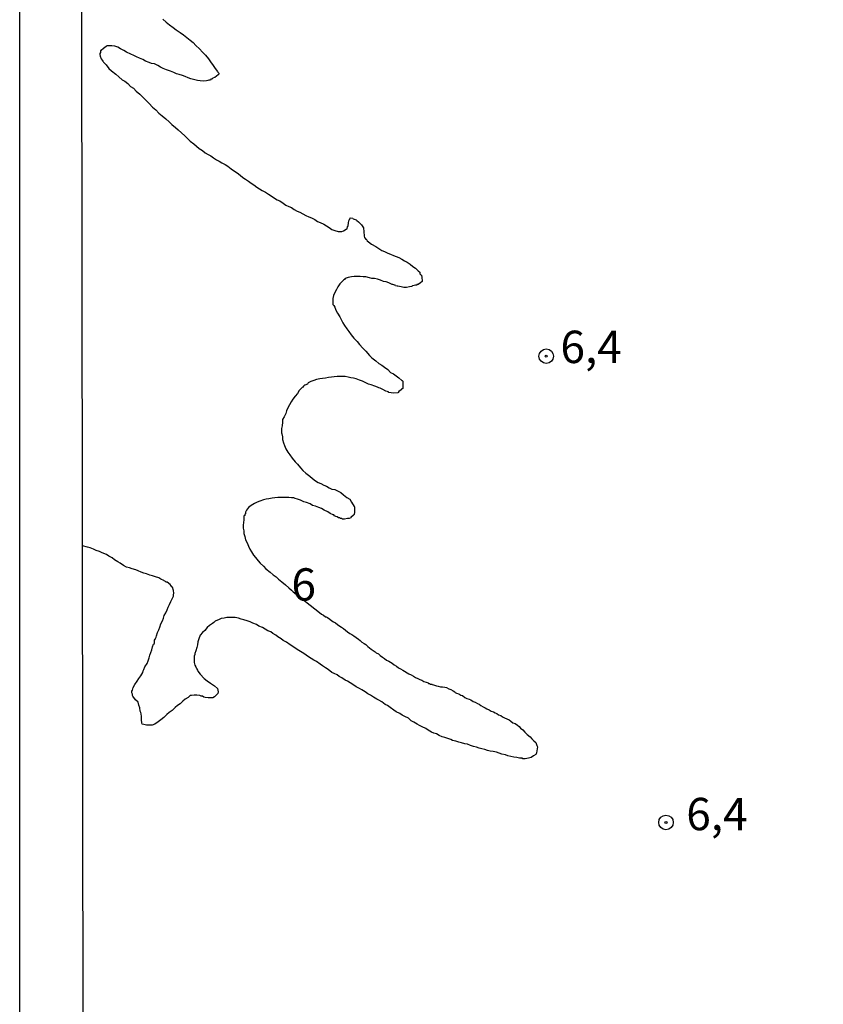
# Model space of a CAD drawing. Units: inches. Extents: x 185559 to 187968, y 1649353 to 1652123.
# Drawn here: x 185559 to 185621, y 1651068 to 1651144 of the extents above; entities that cross this region are included whole.
import ezdxf
from ezdxf.enums import TextEntityAlignment as Align

# ---------------------------------------------------------------- set-up
doc = ezdxf.new("R2010")
doc.units = ezdxf.units.IN
doc.header["$MEASUREMENT"] = 0
for name, color, linetype in [('IMAGEM', 7, 'Continuous'), ('V-CURVA_DE_NIVEL', 4, 'Continuous'), ('V-PONTO_DE_APARELHO', 4, 'Continuous'), ('V-TEXTO_DE_ALTIMETRIA', 7, 'Continuous'), ('X-LIMITE_1000', 7, 'Continuous')]:
    doc.layers.add(name, color=color, linetype=linetype)
picture_1 = doc.add_image_def('image1.jpg', size_in_pixel=(4016, 4620))

# ---------------------------------------------------------------- blocks, each defined once
blk = doc.blocks.new('805')
at = {"color": 0, "linetype": 'ByBlock', "lineweight": -2}
for radius in [0.562, 0.0806]:
    blk.add_circle((0.003, 0.002), radius, dxfattribs=at)

msp = doc.modelspace()

# ---------------------------------------------------------------- linework, layer by layer
at = {"layer": 'V-CURVA_DE_NIVEL'}
msp.add_lwpolyline([(185570.38, 1651144.14), (185570.64, 1651143.9), (185570.89, 1651143.69), (185571.17, 1651143.49), (185571.41, 1651143.3), (185571.71, 1651143.09), (185571.96, 1651142.92), (185572.22, 1651142.72), (185572.5, 1651142.51), (185572.71, 1651142.32), (185572.92, 1651142.11), (185573.22, 1651141.83), (185573.44, 1651141.59), (185573.67, 1651141.34), (185573.9, 1651141.06), (185574.05, 1651140.84), (185574.27, 1651140.55), (185574.42, 1651140.33), (185574.59, 1651140.1), (185574.63, 1651140.03), (185574.7, 1651139.95), (185574.68, 1651139.84), (185574.65, 1651139.82), (185574.4, 1651139.62), (185574.38, 1651139.63), (185574.25, 1651139.58), (185574.17, 1651139.5), (185574.08, 1651139.5), (185574.06, 1651139.43), (185573.95, 1651139.43), (185573.93, 1651139.41), (185573.86, 1651139.39), (185573.74, 1651139.37), (185573.48, 1651139.35), (185573.27, 1651139.37), (185573.05, 1651139.39), (185572.86, 1651139.45), (185572.54, 1651139.52), (185572.34, 1651139.6), (185572.11, 1651139.69), (185571.9, 1651139.78), (185571.64, 1651139.86), (185571.43, 1651139.92), (185571.22, 1651140.01), (185570.98, 1651140.12), (185570.66, 1651140.22), (185570.4, 1651140.31), (185570.19, 1651140.42), (185569.98, 1651140.55), (185569.72, 1651140.67), (185569.51, 1651140.72), (185569.31, 1651140.78), (185569.04, 1651140.89), (185568.82, 1651141.02), (185568.57, 1651141.12), (185568.35, 1651141.21), (185568.14, 1651141.33), (185567.9, 1651141.44), (185567.58, 1651141.59), (185567.37, 1651141.72), (185567.11, 1651141.85), (185567.11, 1651141.85), (185566.9, 1651141.96), (185566.68, 1651142.04), (185566.43, 1651142.08), (185566.21, 1651142.08), (185566.06, 1651142.08), (185566, 1651142.02), (185565.79, 1651141.87), (185565.61, 1651141.72), (185565.57, 1651141.7), (185565.55, 1651141.55), (185565.51, 1651141.49), (185565.51, 1651141.4), (185565.53, 1651141.27), (185565.61, 1651141.06), (185565.68, 1651140.97), (185565.74, 1651140.89), (185565.78, 1651140.85), (185565.8, 1651140.8), (185565.91, 1651140.68), (185566, 1651140.61), (185566.21, 1651140.33), (185566.41, 1651140.14), (185566.75, 1651139.88), (185566.98, 1651139.67), (185567.24, 1651139.45), (185567.45, 1651139.33), (185567.67, 1651139.15), (185567.88, 1651138.94), (185568.1, 1651138.79), (185568.31, 1651138.58), (185568.59, 1651138.34), (185568.82, 1651138.11), (185569.1, 1651137.85), (185569.33, 1651137.62), (185569.59, 1651137.34), (185569.83, 1651137.13), (185570.08, 1651136.87), (185570.32, 1651136.66), (185570.62, 1651136.42), (185570.87, 1651136.21), (185571.07, 1651135.99), (185571.36, 1651135.76), (185571.56, 1651135.59), (185571.81, 1651135.35), (185572.07, 1651135.12), (185572.28, 1651134.92), (185572.5, 1651134.71), (185572.76, 1651134.5), (185572.97, 1651134.32), (185573.18, 1651134.15), (185573.44, 1651133.98), (185573.65, 1651133.81), (185573.87, 1651133.68), (185574.08, 1651133.58), (185574.29, 1651133.43), (185574.51, 1651133.26), (185574.72, 1651133.17), (185574.94, 1651133.04), (185575.19, 1651132.89), (185575.41, 1651132.77), (185575.66, 1651132.57), (185575.92, 1651132.4), (185576.13, 1651132.27), (185576.35, 1651132.08), (185576.56, 1651131.89), (185576.77, 1651131.78), (185576.99, 1651131.61), (185577.2, 1651131.46), (185577.41, 1651131.33), (185577.63, 1651131.14), (185577.84, 1651131.01), (185578.06, 1651130.9), (185578.31, 1651130.76), (185578.53, 1651130.61), (185578.74, 1651130.48), (185579, 1651130.31), (185579.21, 1651130.18), (185579.42, 1651130.09), (185579.68, 1651129.92), (185579.89, 1651129.77), (185580.11, 1651129.65), (185580.32, 1651129.58), (185580.53, 1651129.43), (185580.75, 1651129.3), (185580.96, 1651129.22), (185581.18, 1651129.09), (185581.43, 1651128.96), (185581.65, 1651128.85), (185581.86, 1651128.77), (185582.12, 1651128.64), (185582.33, 1651128.51), (185582.54, 1651128.41), (185582.8, 1651128.28), (185583.01, 1651128.17), (185583.23, 1651128.04), (185583.44, 1651127.89), (185583.66, 1651127.81), (185583.91, 1651127.72), (185584.13, 1651127.72), (185584.21, 1651127.72), (185584.21, 1651127.72), (185584.34, 1651127.78), (185584.53, 1651127.91), (185584.62, 1651127.94), (185584.64, 1651128.11), (185584.68, 1651128.13), (185584.72, 1651128.41), (185584.78, 1651128.62), (185584.83, 1651128.66), (185584.85, 1651128.77), (185585.04, 1651128.75), (185585.07, 1651128.7), (185585.3, 1651128.62), (185585.36, 1651128.58), (185585.49, 1651128.47), (185585.71, 1651128.25), (185585.88, 1651128.02), (185585.94, 1651127.38), (185585.96, 1651127.23), (185586.02, 1651127.21), (185586.04, 1651127.13), (185586.11, 1651127.1), (185586.15, 1651127), (185586.26, 1651126.93), (185586.5, 1651126.74), (185586.82, 1651126.57), (185587.07, 1651126.4), (185587.29, 1651126.27), (185587.5, 1651126.18), (185587.76, 1651126.05), (185587.97, 1651125.97), (185588.19, 1651125.88), (185588.4, 1651125.8), (185588.61, 1651125.71), (185588.83, 1651125.58), (185589.04, 1651125.46), (185589.25, 1651125.35), (185589.47, 1651125.2), (185589.68, 1651125.03), (185589.9, 1651124.9), (185590.11, 1651124.69), (185590.24, 1651124.58), (185590.24, 1651124.45), (185590.3, 1651124.39), (185590.36, 1651124.35), (185590.38, 1651124.18), (185590.4, 1651123.92), (185590.4, 1651123.85), (185590.28, 1651123.75), (185590.11, 1651123.64), (185590, 1651123.62), (185590, 1651123.58), (185589.9, 1651123.58), (185589.79, 1651123.55), (185589.66, 1651123.53), (185589.64, 1651123.49), (185589.59, 1651123.47), (185589.43, 1651123.45), (185589.21, 1651123.4), (185589, 1651123.4), (185588.78, 1651123.45), (185588.53, 1651123.49), (185588.49, 1651123.49), (185588.36, 1651123.53), (185588.31, 1651123.58), (185588.29, 1651123.58), (185588.21, 1651123.6), (185588.14, 1651123.62), (185588.1, 1651123.64), (185587.84, 1651123.75), (185587.63, 1651123.83), (185587.42, 1651123.87), (185587.2, 1651123.96), (185586.95, 1651124.05), (185586.73, 1651124.09), (185586.52, 1651124.09), (185586.33, 1651124.15), (185586.05, 1651124.22), (185585.84, 1651124.22), (185585.62, 1651124.24), (185585.37, 1651124.26), (185585.15, 1651124.26), (185584.94, 1651124.22), (185584.68, 1651124.17), (185584.47, 1651124.09), (185584.4, 1651124.02), (185584.32, 1651123.96), (185584.25, 1651123.89), (185584.04, 1651123.68), (185583.89, 1651123.45), (185583.78, 1651123.24), (185583.65, 1651123.02), (185583.57, 1651122.77), (185583.52, 1651122.55), (185583.52, 1651122.34), (185583.52, 1651122.08), (185583.59, 1651122.02), (185583.65, 1651121.87), (185583.74, 1651121.65), (185583.86, 1651121.42), (185584.04, 1651121.14), (185584.04, 1651121.14), (185584.17, 1651120.88), (185584.29, 1651120.67), (185584.42, 1651120.46), (185584.59, 1651120.2), (185584.74, 1651120.01), (185584.93, 1651119.73), (185585.13, 1651119.49), (185585.38, 1651119.22), (185585.58, 1651119), (185585.83, 1651118.7), (185586.05, 1651118.47), (185586.35, 1651118.15), (185586.51, 1651117.96), (185586.82, 1651117.72), (185587.07, 1651117.53), (185587.29, 1651117.4), (185587.5, 1651117.23), (185587.76, 1651117.06), (185587.97, 1651116.84), (185588.19, 1651116.73), (185588.4, 1651116.58), (185588.61, 1651116.41), (185588.83, 1651116.22), (185588.87, 1651116.2), (185588.91, 1651116.16), (185588.91, 1651115.97), (185588.91, 1651115.71), (185588.91, 1651115.6), (185588.84, 1651115.58), (185588.82, 1651115.54), (185588.8, 1651115.5), (185588.78, 1651115.5), (185588.61, 1651115.35), (185588.55, 1651115.28), (185588.52, 1651115.26), (185588.23, 1651115.24), (185588.02, 1651115.26), (185587.82, 1651115.28), (185587.8, 1651115.33), (185587.59, 1651115.39), (185587.37, 1651115.52), (185587.16, 1651115.62), (185587.07, 1651115.65), (185586.95, 1651115.69), (185586.75, 1651115.77), (185586.48, 1651115.88), (185586.26, 1651115.94), (185586.01, 1651116.07), (185585.79, 1651116.16), (185585.58, 1651116.24), (185585.32, 1651116.33), (185585.11, 1651116.39), (185584.89, 1651116.41), (185584.68, 1651116.48), (185584.47, 1651116.52), (185584.25, 1651116.52), (185584.04, 1651116.52), (185583.83, 1651116.52), (185583.61, 1651116.5), (185583.4, 1651116.48), (185583.18, 1651116.44), (185582.93, 1651116.39), (185582.71, 1651116.37), (185582.5, 1651116.35), (185582.24, 1651116.29), (185582.03, 1651116.22), (185581.82, 1651116.14), (185581.75, 1651116.1), (185581.6, 1651116.03), (185581.56, 1651115.94), (185581.35, 1651115.86), (185581.32, 1651115.86), (185581.24, 1651115.77), (185581.18, 1651115.69), (185581.15, 1651115.67), (185580.92, 1651115.45), (185580.77, 1651115.2), (185580.59, 1651114.99), (185580.42, 1651114.77), (185580.3, 1651114.56), (185580.17, 1651114.34), (185580.02, 1651114.09), (185579.93, 1651113.87), (185579.87, 1651113.66), (185579.76, 1651113.4), (185579.63, 1651113.19), (185579.63, 1651112.98), (185579.59, 1651112.72), (185579.55, 1651112.51), (185579.53, 1651112.29), (185579.55, 1651112.18), (185579.57, 1651112.08), (185579.61, 1651111.87), (185579.63, 1651111.65), (185579.7, 1651111.4), (185579.78, 1651111.18), (185579.89, 1651110.93), (185580.04, 1651110.67), (185580.19, 1651110.46), (185580.36, 1651110.22), (185580.36, 1651110.22), (185580.6, 1651109.94), (185580.77, 1651109.75), (185581.02, 1651109.47), (185581.19, 1651109.26), (185581.41, 1651109.06), (185581.73, 1651108.81), (185581.95, 1651108.63), (185582.16, 1651108.46), (185582.37, 1651108.34), (185582.59, 1651108.25), (185582.8, 1651108.12), (185583.01, 1651108.04), (185583.23, 1651107.93), (185583.44, 1651107.82), (185583.66, 1651107.78), (185583.91, 1651107.65), (185584.13, 1651107.55), (185584.34, 1651107.39), (185584.6, 1651107.18), (185584.81, 1651107.03), (185584.95, 1651106.8), (185585.15, 1651106.48), (185585.19, 1651106.46), (185585.19, 1651106.35), (185585.19, 1651106.27), (185585.19, 1651106.05), (185585.15, 1651105.86), (185585.1, 1651105.8), (185584.89, 1651105.62), (185584.89, 1651105.6), (185584.76, 1651105.56), (185584.64, 1651105.54), (185584.42, 1651105.51), (185584.25, 1651105.51), (185584.17, 1651105.56), (185584.08, 1651105.56), (185584.06, 1651105.6), (185583.95, 1651105.6), (185583.85, 1651105.67), (185583.74, 1651105.71), (185583.63, 1651105.75), (185583.59, 1651105.82), (185583.54, 1651105.84), (185583.31, 1651105.94), (185583.12, 1651106.07), (185582.84, 1651106.2), (185582.63, 1651106.31), (185582.42, 1651106.41), (185582.16, 1651106.5), (185581.95, 1651106.56), (185581.75, 1651106.67), (185581.48, 1651106.78), (185581.26, 1651106.84), (185581, 1651106.97), (185580.79, 1651107.03), (185580.6, 1651107.1), (185580.49, 1651107.14), (185580.32, 1651107.14), (185580.11, 1651107.16), (185579.89, 1651107.16), (185579.68, 1651107.18), (185579.47, 1651107.16), (185579.25, 1651107.16), (185579.04, 1651107.14), (185578.82, 1651107.12), (185578.57, 1651107.08), (185578.35, 1651107.03), (185578.14, 1651106.99), (185577.88, 1651106.9), (185577.67, 1651106.8), (185577.46, 1651106.71), (185577.2, 1651106.56), (185576.99, 1651106.41), (185576.83, 1651106.2), (185576.77, 1651106.03), (185576.75, 1651105.92), (185576.7, 1651105.88), (185576.7, 1651105.77), (185576.64, 1651105.75), (185576.64, 1651105.67), (185576.64, 1651105.45), (185576.6, 1651105.24), (185576.58, 1651105.03), (185576.58, 1651104.81), (185576.64, 1651104.6), (185576.64, 1651104.39), (185576.7, 1651104.17), (185576.77, 1651103.91), (185576.9, 1651103.66), (185577, 1651103.4), (185577.09, 1651103.19), (185577.22, 1651102.97), (185577.37, 1651102.72), (185577.54, 1651102.54), (185577.73, 1651102.29), (185577.9, 1651102.09), (185578.14, 1651101.86), (185578.33, 1651101.67), (185578.67, 1651101.41), (185578.91, 1651101.2), (185578.91, 1651101.2), (185579.12, 1651101.05), (185579.32, 1651100.85), (185579.57, 1651100.66), (185579.85, 1651100.43), (185580.11, 1651100.19), (185580.32, 1651100), (185580.45, 1651099.87), (185582.47, 1651098.29), (185582.63, 1651098.16), (185582.78, 1651098.08), (185582.95, 1651097.95), (185582.99, 1651097.95), (185583.1, 1651097.91), (185583.27, 1651097.78), (185583.44, 1651097.65), (185583.57, 1651097.56), (185583.72, 1651097.48), (185583.87, 1651097.35), (185584.04, 1651097.22), (185584.17, 1651097.14), (185584.34, 1651097.05), (185584.49, 1651096.92), (185584.64, 1651096.8), (185584.83, 1651096.67), (185584.98, 1651096.58), (185585.13, 1651096.49), (185585.3, 1651096.35), (185585.49, 1651096.22), (185585.62, 1651096.11), (185585.75, 1651096), (185585.92, 1651095.9), (185586.05, 1651095.81), (185586.22, 1651095.66), (185586.35, 1651095.55), (185586.47, 1651095.45), (185586.62, 1651095.36), (185586.77, 1651095.24), (185586.86, 1651095.17), (185587.03, 1651095.08), (185587.16, 1651094.96), (185587.35, 1651094.83), (185587.5, 1651094.72), (185587.65, 1651094.61), (185587.84, 1651094.53), (185587.97, 1651094.44), (185588.1, 1651094.36), (185588.25, 1651094.25), (185588.42, 1651094.14), (185588.59, 1651094.02), (185588.74, 1651093.93), (185588.91, 1651093.84), (185589.04, 1651093.74), (185589.25, 1651093.63), (185589.38, 1651093.55), (185589.55, 1651093.46), (185589.73, 1651093.37), (185589.9, 1651093.25), (185590.07, 1651093.18), (185590.24, 1651093.1), (185590.37, 1651093.05), (185590.54, 1651092.95), (185590.71, 1651092.9), (185590.88, 1651092.84), (185590.9, 1651092.8), (185591.01, 1651092.8), (185591.03, 1651092.76), (185591.16, 1651092.76), (185591.18, 1651092.71), (185591.28, 1651092.69), (185591.35, 1651092.67), (185591.52, 1651092.63), (185591.65, 1651092.58), (185591.82, 1651092.54), (185591.99, 1651092.54), (185592.16, 1651092.52), (185592.29, 1651092.5), (185592.46, 1651092.39), (185592.63, 1651092.33), (185592.8, 1651092.24), (185592.93, 1651092.16), (185592.95, 1651092.11), (185593.06, 1651092.05), (185593.23, 1651091.99), (185593.4, 1651091.9), (185593.53, 1651091.86), (185593.7, 1651091.73), (185593.87, 1651091.64), (185594.04, 1651091.6), (185594.17, 1651091.54), (185594.34, 1651091.41), (185594.51, 1651091.35), (185594.68, 1651091.26), (185594.81, 1651091.19), (185594.94, 1651091.11), (185595.11, 1651091), (185595.28, 1651090.92), (185595.41, 1651090.85), (185595.58, 1651090.77), (185595.75, 1651090.66), (185595.92, 1651090.6), (185595.92, 1651090.6), (185596.05, 1651090.53), (185596.18, 1651090.47), (185596.31, 1651090.38), (185596.48, 1651090.32), (185596.61, 1651090.23), (185596.78, 1651090.15), (185596.95, 1651090.06), (185597.12, 1651089.98), (185597.25, 1651089.89), (185597.42, 1651089.76), (185597.59, 1651089.7), (185597.76, 1651089.59), (185597.89, 1651089.48), (185598.01, 1651089.36), (185598.19, 1651089.21), (185598.34, 1651089.04), (185598.53, 1651088.85), (185598.74, 1651088.67), (185598.87, 1651088.52), (185599.04, 1651088.36), (185599.19, 1651088.25), (185599.27, 1651088.01), (185599.32, 1651087.9), (185599.25, 1651087.45), (185599.21, 1651087.37), (185599.19, 1651087.3), (185599, 1651087.2), (185598.83, 1651087.09), (185598.62, 1651087.03), (185598.36, 1651086.98), (185598.17, 1651086.98), (185598.15, 1651087.03), (185597.93, 1651087.03), (185597.72, 1651087.07), (185597.5, 1651087.11), (185597.25, 1651087.16), (185597.03, 1651087.2), (185596.84, 1651087.28), (185596.56, 1651087.35), (185596.35, 1651087.41), (185596.14, 1651087.5), (185595.88, 1651087.54), (185595.67, 1651087.58), (185595.45, 1651087.63), (185595.24, 1651087.71), (185595.03, 1651087.75), (185594.81, 1651087.8), (185594.6, 1651087.88), (185594.38, 1651087.93), (185594.13, 1651088.01), (185593.91, 1651088.1), (185593.7, 1651088.14), (185593.44, 1651088.22), (185593.23, 1651088.27), (185593.02, 1651088.35), (185592.76, 1651088.4), (185592.61, 1651088.48), (185592.38, 1651088.54), (185592.16, 1651088.63), (185591.95, 1651088.69), (185591.73, 1651088.78), (185591.52, 1651088.91), (185591.31, 1651088.95), (185591.13, 1651089.04), (185590.88, 1651089.19), (185590.69, 1651089.32), (185590.41, 1651089.46), (185590.2, 1651089.55), (185590.02, 1651089.66), (185589.77, 1651089.81), (185589.57, 1651089.91), (185589.34, 1651090.11), (185589.08, 1651090.25), (185588.87, 1651090.36), (185588.68, 1651090.47), (185588.4, 1651090.62), (185588.21, 1651090.75), (185587.93, 1651090.94), (185587.72, 1651091.09), (185587.54, 1651091.17), (185587.29, 1651091.37), (185587.07, 1651091.52), (185586.9, 1651091.6), (185586.65, 1651091.75), (185586.43, 1651091.9), (185586.22, 1651092.01), (185586, 1651092.16), (185585.75, 1651092.31), (185585.58, 1651092.41), (185585.32, 1651092.54), (185585.13, 1651092.67), (185584.85, 1651092.84), (185584.64, 1651092.97), (185584.46, 1651093.05), (185584.21, 1651093.23), (185584, 1651093.35), (185583.84, 1651093.46), (185583.61, 1651093.57), (185583.44, 1651093.65), (185583.14, 1651093.87), (185583.14, 1651093.87), (185582.95, 1651094.02), (185582.71, 1651094.17), (185582.52, 1651094.29), (185582.24, 1651094.49), (185582.03, 1651094.61), (185581.84, 1651094.74), (185581.56, 1651094.91), (185581.35, 1651095.06), (185581.15, 1651095.19), (185580.88, 1651095.34), (185580.68, 1651095.49), (185580.41, 1651095.66), (185580.21, 1651095.79), (185579.94, 1651095.98), (185579.68, 1651096.13), (185579.51, 1651096.26), (185579.25, 1651096.41), (185579.1, 1651096.54), (185578.87, 1651096.67), (185578.71, 1651096.8), (185578.48, 1651096.88), (185578.27, 1651097.01), (185578.08, 1651097.12), (185577.8, 1651097.24), (185577.61, 1651097.35), (185577.33, 1651097.46), (185577.12, 1651097.56), (185576.9, 1651097.63), (185576.64, 1651097.71), (185576.43, 1651097.78), (185576.22, 1651097.84), (185575.96, 1651097.89), (185575.75, 1651097.89), (185575.53, 1651097.89), (185575.32, 1651097.89), (185575.11, 1651097.84), (185574.89, 1651097.82), (185574.68, 1651097.73), (185574.46, 1651097.63), (185574.42, 1651097.61), (185574.36, 1651097.56), (185574.31, 1651097.52), (185574.21, 1651097.43), (185573.99, 1651097.28), (185573.8, 1651097.12), (185573.61, 1651096.9), (185573.44, 1651096.73), (185573.27, 1651096.54), (185573.16, 1651096.26), (185573.07, 1651096.01), (185573.05, 1651095.79), (185572.99, 1651095.58), (185572.92, 1651095.32), (185572.86, 1651095.11), (185572.86, 1651095.04), (185572.8, 1651094.9), (185572.8, 1651094.64), (185572.8, 1651094.43), (185572.86, 1651094.21), (185572.92, 1651094.08), (185572.94, 1651094), (185572.99, 1651093.96), (185573.01, 1651093.91), (185573.05, 1651093.82), (185573.09, 1651093.74), (185573.27, 1651093.51), (185573.58, 1651093.19), (185573.8, 1651093.01), (185574.06, 1651092.82), (185574.38, 1651092.63), (185574.61, 1651092.41), (185574.65, 1651092.16), (185574.63, 1651092.03), (185574.55, 1651091.95), (185574.36, 1651091.77), (185574.25, 1651091.69), (185574.08, 1651091.69), (185573.87, 1651091.69), (185573.65, 1651091.73), (185573.54, 1651091.75), (185573.44, 1651091.82), (185573.35, 1651091.82), (185573.23, 1651091.86), (185573.01, 1651091.9), (185572.8, 1651091.9), (185572.58, 1651091.88), (185572.5, 1651091.88), (185572.41, 1651091.79), (185572.33, 1651091.73), (185572.11, 1651091.6), (185571.92, 1651091.43), (185571.71, 1651091.24), (185571.52, 1651091.11), (185571.32, 1651090.94), (185571.09, 1651090.72), (185570.87, 1651090.57), (185570.68, 1651090.4), (185570.45, 1651090.17), (185570.23, 1651090), (185570.02, 1651089.83), (185570.02, 1651089.83), (185569.76, 1651089.66), (185569.55, 1651089.59), (185569.34, 1651089.59), (185569.12, 1651089.59), (185568.91, 1651089.64), (185568.78, 1651089.66), (185568.76, 1651089.77), (185568.73, 1651089.98), (185568.73, 1651090.24), (185568.71, 1651090.45), (185568.67, 1651090.57), (185568.63, 1651090.66), (185568.61, 1651090.92), (185568.52, 1651091.13), (185568.46, 1651091.35), (185568.26, 1651091.54), (185568.07, 1651091.82), (185568.03, 1651091.88), (185568.03, 1651091.97), (185567.98, 1651092.07), (185567.98, 1651092.2), (185568.03, 1651092.29), (185568.09, 1651092.5), (185568.22, 1651092.72), (185568.39, 1651092.97), (185568.52, 1651093.19), (185568.67, 1651093.4), (185568.82, 1651093.66), (185568.86, 1651093.78), (185568.9, 1651093.87), (185568.99, 1651094.08), (185569.16, 1651094.34), (185569.25, 1651094.55), (185569.33, 1651094.77), (185569.38, 1651094.98), (185569.46, 1651095.19), (185569.52, 1651095.41), (185569.59, 1651095.62), (185569.65, 1651095.84), (185569.72, 1651095.9), (185569.72, 1651096.09), (185569.72, 1651096.16), (185569.78, 1651096.22), (185569.8, 1651096.26), (185569.82, 1651096.28), (185569.85, 1651096.39), (185569.89, 1651096.48), (185569.97, 1651096.73), (185570.06, 1651096.95), (185570.14, 1651097.16), (185570.23, 1651097.42), (185570.36, 1651097.63), (185570.42, 1651097.85), (185570.49, 1651098.06), (185570.62, 1651098.27), (185570.7, 1651098.49), (185570.78, 1651098.7), (185570.89, 1651098.91), (185571, 1651099.13), (185571.09, 1651099.34), (185571.21, 1651099.55), (185571.21, 1651099.64), (185571.23, 1651099.77), (185571.21, 1651099.98), (185571.13, 1651100.24), (185571.07, 1651100.28), (185571.02, 1651100.34), (185570.93, 1651100.45), (185570.7, 1651100.62), (185570.64, 1651100.64), (185570.57, 1651100.68), (185570.49, 1651100.73), (185570.45, 1651100.75), (185570.23, 1651100.85), (185570.06, 1651100.96), (185569.81, 1651101.03), (185569.59, 1651101.11), (185569.38, 1651101.18), (185569.12, 1651101.28), (185568.91, 1651101.32), (185568.69, 1651101.41), (185568.48, 1651101.5), (185568.29, 1651101.58), (185568.01, 1651101.67), (185567.8, 1651101.73), (185567.58, 1651101.79), (185567.35, 1651101.92), (185567.07, 1651102.09), (185566.9, 1651102.2), (185566.64, 1651102.35), (185566.47, 1651102.5), (185566.21, 1651102.65), (185566.02, 1651102.76), (185565.7, 1651102.89), (185565.49, 1651102.99), (185565.23, 1651103.08), (185565.02, 1651103.19), (185564.76, 1651103.29), (185564.55, 1651103.33), (185564.182, 1651103.43)], dxfattribs=at)
at = {"layer": 'X-LIMITE_1000', "linetype": 'Continuous'}
msp.add_lwpolyline([(185563.58, 1651560.25), (186044.79, 1651560.87), (186045.5, 1651006.57), (185564.31, 1651005.95), (185563.58, 1651560.25)], dxfattribs=at)

# ---------------------------------------------------------------- block references
at = {"layer": 'V-PONTO_DE_APARELHO', "xscale": 0.999998301267624, "yscale": 0.999998301267624, "zscale": 0.999998301267624}
for p in [(185599.99, 1651118.09), (185609.24, 1651082.06)]:
    msp.add_blockref('805', p, dxfattribs=at)

# ---------------------------------------------------------------- texts
at = {"layer": 'V-TEXTO_DE_ALTIMETRIA'}
for s, p in [('6,4', (185601.09, 1651116.78)), ('6', (185580.31, 1651098.42)), ('6,4', (185610.81, 1651080.68))]:
    msp.add_text(s, height=2.5, dxfattribs=at).set_placement(p, align=Align.BOTTOM_LEFT)

# ---------------------------------------------------------------- referenced raster images: frames only (the image files are external)
at = {"layer": 'IMAGEM'}
image = msp.add_image(picture_1, insert=(185559.32, 1649352.631), size_in_units=(2408.599, 2770.849), dxfattribs=at)
image.dxf.flags = 7

doc.saveas('drawing.dxf')
